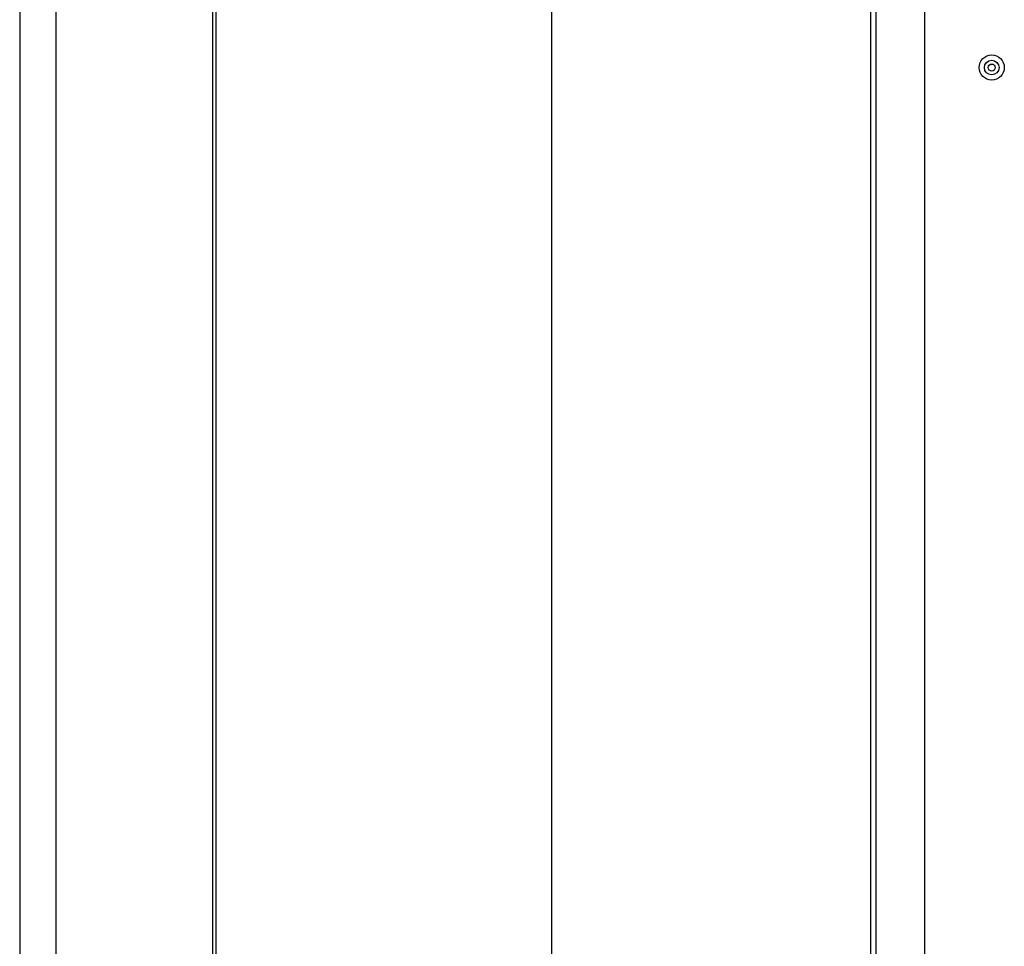
# Model space of a CAD drawing. Units: inches. Extents: x 0.9 to 9, y 2 to 12.
# Drawn here: x 3.6 to 3.7, y 7.6 to 7.7 of the extents above; entities that cross this region are included whole.
import ezdxf

# ---------------------------------------------------------------- set-up
doc = ezdxf.new("R2010")
doc.units = ezdxf.units.IN
doc.header["$MEASUREMENT"] = 0

msp = doc.modelspace()

# ---------------------------------------------------------------- linework, layer by layer
at = {"linetype": 'Continuous', "lineweight": 25}
for p, q in [((3.613851618695435, 7.046429101380454), (3.613851618695435, 7.883029166611777)), ((3.641551625657257, 7.24258929863845), (3.641551625657257, 7.883029166611777)), ((3.597642075944123, 7.739047829064475), (3.597642075944123, 7.215047899636374)), ((3.600642037320313, 7.215047899636374), (3.600642037320313, 7.739047829064475)), ((3.61355162851828, 7.723534885796653), (3.61355162851828, 7.487560812386619)), ((3.667851638722595, 7.721129123124228), (3.667851638722595, 7.440330091866599)), ((3.668306660580811, 7.440330091866599), (3.668306660580811, 7.721129123124228)), ((3.672306072640595, 7.721129123124228), (3.672306072640595, 7.440330091866599))]:
    msp.add_line(p, q, dxfattribs=at)
for radius in [0.001038675134594769, 0.0006056624327024451, 0.0002881197846483019]:
    msp.add_circle((3.67785162262112, 7.687629145567371), radius, dxfattribs=at)

doc.saveas('drawing.dxf')
